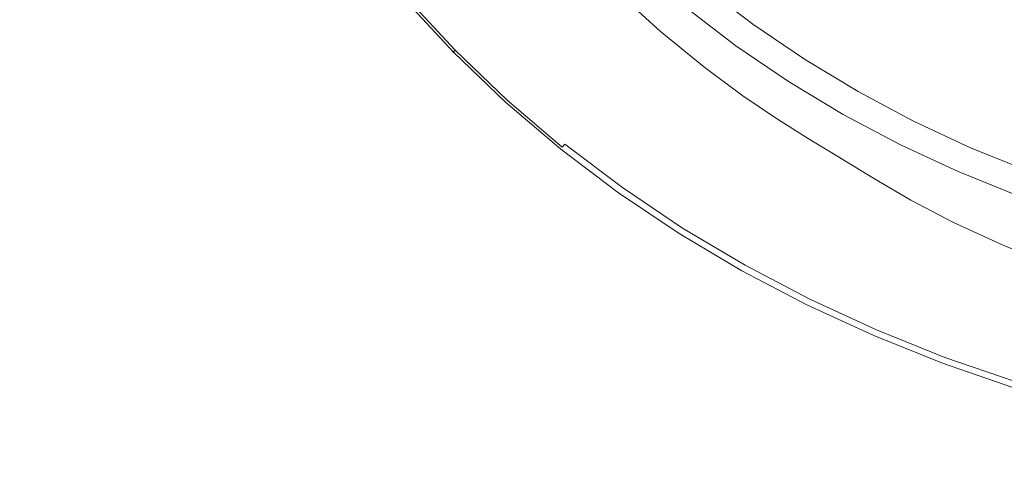
# Model space of a CAD drawing. Extents: x -900 to 900, y -395 to 405.
# Drawn here: x -34 to -12, y 93 to 103 of the extents above; entities that cross this region are included whole.
import ezdxf

# ---------------------------------------------------------------- set-up
doc = ezdxf.new("R2010")
doc.units = 0
doc.header["$LTSCALE"] = 500
doc.header["$MEASUREMENT"] = 0
doc.layers.add('VERA_CERAMIKA', color=7, linetype='Continuous')
doc.layers.add('VERA_CHROM', color=7, linetype='Continuous')

msp = doc.modelspace()

# ---------------------------------------------------------------- linework, layer by layer
at = {"layer": 'VERA_CERAMIKA', "lineweight": 0}
for points, invisible_edges in [([(-113.659, 133.981, -411.517), (25.951, 162.651, -411.517), (46.551, 4.972, -411.517), (-113.659, 133.981, -411.517)], 15), ([(-262.981, 110.428, -411.517), (-331.941, 134.229, -411.517), (46.551, 4.972, -411.517), (-262.981, 110.428, -411.517)], 15), ([(-262.981, 111.195, -411.517), (46.551, 4.972, -411.517), (-331.941, 134.229, -411.517), (-262.981, 111.195, -411.517)], 15), ([(46.551, 4.972, -411.517), (-262.337, 133.422, -411.517), (-255.798, 133.965, -411.517), (46.551, 4.972, -411.517)], 15), ([(46.551, 4.972, -411.517), (-255.798, 133.965, -411.517), (-239.242, 133.981, -411.517), (46.551, 4.972, -411.517)], 15), ([(46.551, 4.972, -411.517), (-239.242, 133.981, -411.517), (-223.758, 133.981, -411.517), (46.551, 4.972, -411.517)], 15), ([(46.551, 4.972, -411.517), (-223.758, 133.981, -411.517), (-113.659, 133.981, -411.517), (46.551, 4.972, -411.517)], 15), ([(-262.981, 109.504, -411.517), (-331.941, 133.378, -411.517), (46.551, 4.972, -411.517), (-262.981, 109.504, -411.517)], 15), ([(-262.981, 110.428, -411.517), (46.551, 4.972, -411.517), (-331.941, 133.378, -411.517), (-262.981, 110.428, -411.517)], 15), ([(46.551, 4.972, -411.517), (-262.965, 128.266, -411.517), (-262.337, 133.422, -411.517), (46.551, 4.972, -411.517)], 15), ([(-262.981, 108.411, -411.517), (-331.941, 132.073, -411.517), (46.551, 4.972, -411.517), (-262.981, 108.411, -411.517)], 15), ([(-262.981, 109.504, -411.517), (46.551, 4.972, -411.517), (-331.941, 132.073, -411.517), (-262.981, 109.504, -411.517)], 15), ([(-262.981, 107.306, -411.517), (-331.941, 130.722, -411.517), (46.551, 4.972, -411.517), (-262.981, 107.306, -411.517)], 15), ([(-262.981, 108.411, -411.517), (46.551, 4.972, -411.517), (-331.941, 130.722, -411.517), (-262.981, 108.411, -411.517)], 15), ([(-262.981, 106.201, -411.517), (-331.941, 129.371, -411.517), (46.551, 4.972, -411.517), (-262.981, 106.201, -411.517)], 15), ([(-262.981, 107.306, -411.517), (46.551, 4.972, -411.517), (-331.941, 129.371, -411.517), (-262.981, 107.306, -411.517)], 15), ([(46.551, 4.972, -411.517), (-262.981, 115.95, -411.517), (-262.965, 128.266, -411.517), (46.551, 4.972, -411.517)], 15), ([(-262.981, 105.096, -411.517), (-331.941, 128.022, -411.517), (46.551, 4.972, -411.517), (-262.981, 105.096, -411.517)], 15), ([(-262.981, 106.201, -411.517), (46.551, 4.972, -411.517), (-331.941, 128.022, -411.517), (-262.981, 106.201, -411.517)], 15), ([(-31.35, 127.275, -240.236), (-147.046, 113.852, -240.236), (-147.057, 96.384, -240.236), (-31.363, 126.849, -240.236)], 7), ([(-31.363, 126.849, -240.236), (-147.057, 96.384, -240.236), (-147.046, 78.917, -240.236), (-31.35, 126.424, -240.236)], 7), ([(-262.981, 103.982, -411.517), (-331.941, 126.669, -411.517), (46.551, 4.972, -411.517), (-262.981, 103.982, -411.517)], 15), ([(-262.981, 105.096, -411.517), (46.551, 4.972, -411.517), (-331.941, 126.669, -411.517), (-262.981, 105.096, -411.517)], 15), ([(-31.35, 126.424, -240.236), (-147.046, 78.917, -240.236), (-147.013, 64.197, -240.236), (-31.313, 125.885, -240.236)], 7), ([(-31.313, 125.885, -240.236), (-147.013, 64.197, -240.236), (-146.959, 54.972, -240.236), (-31.252, 125.121, -240.236)], 7), ([(-146.959, 54.972, -240.236), (-31.163, 124.189, -240.236), (-31.252, 125.121, -240.236), (-146.959, 54.972, -240.236)], 13), ([(-146.959, 54.972, -240.236), (-146.881, 49.87, -240.236), (-31.045, 123.144, -240.236), (-31.163, 124.189, -240.236)], 11), ([(-31.045, 123.144, -240.236), (-146.881, 49.87, -240.236), (-146.779, 47.517, -240.236), (-31.045, 123.144, -240.236)], 15), ([(-146.779, 47.517, -240.236), (-146.649, 46.544, -240.236), (-30.896, 122.042, -240.236), (-31.045, 123.144, -240.236)], 11), ([(-30.713, 120.938, -240.236), (-30.896, 122.042, -240.236), (-146.649, 46.544, -240.236), (-146.492, 45.578, -240.236)], 14), ([(-30.496, 119.839, -240.236), (-30.713, 120.938, -240.236), (-146.492, 45.578, -240.236), (-146.306, 44.621, -240.236)], 14), ([(-146.089, 43.676, -240.236), (-30.244, 118.752, -240.236), (-30.496, 119.839, -240.236), (-146.306, 44.621, -240.236)], 13), ([(-145.841, 42.747, -240.236), (-29.958, 117.681, -240.236), (-30.244, 118.752, -240.236), (-146.089, 43.676, -240.236)], 13), ([(-29.636, 116.632, -240.236), (-29.958, 117.681, -240.236), (-145.841, 42.747, -240.236), (-145.56, 41.833, -240.236)], 14), ([(-29.228, 115.538, -240.236), (-29.636, 116.632, -240.236), (-145.56, 41.833, -240.236), (-145.208, 40.887, -240.236)], 14), ([(46.551, 4.972, -411.517), (-262.981, 111.195, -411.517), (-262.981, 115.95, -411.517), (46.551, 4.972, -411.517)], 15), ([(-144.745, 39.853, -240.236), (-28.681, 114.326, -240.236), (-29.228, 115.538, -240.236), (-145.208, 40.887, -240.236)], 13), ([(-144.131, 38.681, -240.236), (-27.942, 112.932, -240.236), (-28.681, 114.326, -240.236), (-144.745, 39.853, -240.236)], 13), ([(-26.961, 111.283, -240.236), (-27.942, 112.932, -240.236), (-144.131, 38.681, -240.236), (-143.327, 37.319, -240.236)], 14), ([(-25.811, 109.508, -240.236), (-26.961, 111.283, -240.236), (-143.327, 37.319, -240.236), (-142.389, 35.863, -240.236)], 14), ([(-141.375, 34.406, -240.236), (-24.566, 107.734, -240.236), (-25.811, 109.508, -240.236), (-142.389, 35.863, -240.236)], 13), ([(-140.341, 33.044, -240.236), (-23.301, 106.085, -240.236), (-24.566, 107.734, -240.236), (-141.375, 34.406, -240.236)], 13), ([(-22.09, 104.689, -240.236), (-23.301, 106.085, -240.236), (-140.341, 33.044, -240.236), (-139.344, 31.872, -240.236)], 14), ([(-20.948, 103.521, -240.236), (-22.09, 104.689, -240.236), (-139.344, 31.872, -240.236), (-138.392, 30.87, -240.236)], 14), ([(46.551, 4.972, -411.517), (-262.981, 100.139, -411.517), (-262.981, 103.982, -411.517), (46.551, 4.972, -411.517)], 15), ([(-137.496, 30.022, -240.236), (-19.889, 102.557, -240.236), (-20.948, 103.521, -240.236), (-138.392, 30.87, -240.236)], 13), ([(-136.664, 29.307, -240.236), (-18.929, 101.772, -240.236), (-19.889, 102.557, -240.236), (-137.496, 30.022, -240.236)], 13), ([(-135.906, 28.707, -240.236), (-18.081, 101.14, -240.236), (-18.929, 101.772, -240.236), (-136.664, 29.307, -240.236)], 13), ([(-135.194, 28.191, -240.236), (-17.313, 100.619, -240.236), (-18.081, 101.14, -240.236), (-135.906, 28.707, -240.236)], 13), ([(-134.498, 27.725, -240.236), (-16.59, 100.164, -240.236), (-17.313, 100.619, -240.236), (-135.194, 28.191, -240.236)], 13), ([(46.551, 4.972, -411.517), (-262.981, 58.883, -411.517), (-262.981, 100.139, -411.517), (46.551, 4.972, -411.517)], 15), ([(-133.79, 27.276, -240.236), (-16.59, 100.164, -240.236), (-134.498, 27.725, -240.236), (-133.79, 27.276, -240.236)], 15), ([(-133.79, 27.276, -240.236), (-133.042, 26.814, -240.236), (-15.878, 99.734, -240.236), (-16.59, 100.164, -240.236)], 11), ([(-15.144, 99.283, -240.236), (-15.878, 99.734, -240.236), (-133.042, 26.814, -240.236), (-132.209, 26.335, -240.236)], 14), ([(-14.334, 98.813, -240.236), (-15.144, 99.283, -240.236), (-132.209, 26.335, -240.236), (-131.248, 25.839, -240.236)], 14), ([(-131.248, 25.839, -240.236), (-130.115, 25.328, -240.236), (-13.396, 98.319, -240.236), (-14.334, 98.813, -240.236)], 11), ([(-12.278, 97.805, -240.236), (-13.396, 98.319, -240.236), (-130.115, 25.328, -240.236), (-128.766, 24.799, -240.236)], 14), ([(-10.927, 97.267, -240.236), (-12.278, 97.805, -240.236), (-128.766, 24.799, -240.236), (-127.273, 24.287, -240.236)], 14), ([(-10.927, 97.267, -240.236), (-127.273, 24.287, -240.236), (-9.423, 96.742, -240.236), (-10.927, 97.267, -240.236)], 11), ([(-125.706, 23.825, -240.236), (-9.423, 96.742, -240.236), (-127.273, 24.287, -240.236), (-125.706, 23.825, -240.236)], 15), ([(-9.423, 96.742, -240.236), (-125.706, 23.825, -240.236), (-7.847, 96.262, -240.236), (-9.423, 96.742, -240.236)], 11), ([(-124.138, 23.447, -240.236), (-7.847, 96.262, -240.236), (-125.706, 23.825, -240.236), (-124.138, 23.447, -240.236)], 15), ([(-7.847, 96.262, -240.236), (-124.138, 23.447, -240.236), (-6.279, 95.862, -240.236), (-7.847, 96.262, -240.236)], 11), ([(-122.638, 23.185, -240.236), (-6.279, 95.862, -240.236), (-124.138, 23.447, -240.236), (-122.638, 23.185, -240.236)], 15), ([(-6.279, 95.862, -240.236), (-122.638, 23.185, -240.236), (-4.8, 95.575, -240.236), (-6.279, 95.862, -240.236)], 11), ([(-117.579, 23.016, -240.236), (-4.8, 95.575, -240.236), (-122.638, 23.185, -240.236), (-117.579, 23.016, -240.236)], 15), ([(-4.8, 95.575, -240.236), (-117.579, 23.016, -240.236), (-3.451, 95.383, -240.236), (-4.8, 95.575, -240.236)], 11), ([(-105.33, 22.917, -240.236), (-3.451, 95.383, -240.236), (-117.579, 23.016, -240.236), (-105.33, 22.917, -240.236)], 15), ([(-3.451, 95.383, -240.236), (-105.33, 22.917, -240.236), (-2.272, 95.26, -240.236), (-3.451, 95.383, -240.236)], 11), ([(-82.261, 22.863, -240.236), (-2.272, 95.26, -240.236), (-105.33, 22.917, -240.236), (-82.261, 22.863, -240.236)], 15), ([(-2.272, 95.26, -240.236), (-82.261, 22.863, -240.236), (-1.304, 95.189, -240.236), (-2.272, 95.26, -240.236)], 11), ([(-44.743, 22.831, -240.236), (-1.304, 95.189, -240.236), (-82.261, 22.863, -240.236), (-44.743, 22.831, -240.236)], 15), ([(-1.304, 95.189, -240.236), (-44.743, 22.831, -240.236), (-0.589, 95.146, -240.236), (-1.304, 95.189, -240.236)], 11), ([(-0.589, 95.146, -240.236), (-44.743, 22.831, -240.236), (0, 22.821, -240.236), (0, 95.132, -240.236)], 7)]:
    msp.add_3dface(points, dxfattribs=dict(at, invisible_edges=invisible_edges))
at = {"layer": 'VERA_CHROM', "lineweight": 0}
for points, invisible_edges in [([(-23.986, 102.55, -244.201), (-25.052, 103.709, -244.201), (-24.62, 104.079, -244.253), (-23.573, 102.94, -244.253)], 15), ([(-15.158, 103.322, -241.011), (-14.008, 102.8, -240.998), (-13.805, 103.661, -240.896), (-14.923, 104.138, -240.911)], 15), ([(-23.722, 102.86, -242.217), (-24.778, 104.005, -242.217), (-25, 103.798, -242.389), (-23.935, 102.643, -242.389)], 15), ([(-22.548, 103.907, -244.466), (-21.484, 102.878, -244.466), (-21.983, 102.362, -244.335), (-23.072, 103.413, -244.335)], 15), ([(-22.676, 103.928, -241.693), (-22.998, 103.6, -241.806), (-21.913, 102.558, -241.806), (-21.611, 102.907, -241.692)], 15), ([(-21.231, 103.351, -241.574), (-20.134, 102.422, -241.572), (-19.69, 103.033, -241.437), (-20.748, 103.923, -241.439)], 15), ([(-20.672, 103.72, -244.968), (-20.395, 104.006, -245.335), (-19.331, 103.089, -245.335), (-19.593, 102.79, -244.968)], 15), ([(-16.251, 103.888, -241.022), (-16.605, 103.062, -241.146), (-15.469, 102.444, -241.137), (-15.158, 103.322, -241.011)], 15), ([(-24.271, 102.3, -242.718), (-24.122, 102.452, -242.56), (-25.195, 103.617, -242.559), (-25.35, 103.472, -242.718)], 15), ([(-23.986, 102.55, -244.201), (-24.245, 102.306, -244.155), (-25.323, 103.477, -244.155), (-25.052, 103.709, -244.201)], 15), ([(-24.122, 102.452, -242.56), (-23.935, 102.643, -242.389), (-25, 103.798, -242.389), (-25.195, 103.617, -242.559)], 15), ([(-23.262, 103.331, -241.924), (-22.163, 102.275, -241.924), (-21.913, 102.558, -241.806), (-22.998, 103.6, -241.806)], 15), ([(-21.027, 103.352, -244.669), (-20.672, 103.72, -244.968), (-19.593, 102.79, -244.968), (-19.928, 102.409, -244.669)], 15), ([(-18.575, 102.205, -241.433), (-18.128, 102.947, -241.291), (-19.199, 103.728, -241.296), (-19.69, 103.033, -241.437)], 15), ([(-16.605, 103.062, -241.146), (-17.684, 103.731, -241.155), (-18.128, 102.947, -241.291), (-17.003, 102.226, -241.284)], 15), ([(-12.808, 102.323, -240.986), (-12.632, 103.221, -240.881), (-13.805, 103.661, -240.896), (-14.008, 102.8, -240.998)], 15), ([(-24.245, 102.306, -244.155), (-24.387, 102.172, -244.112), (-25.472, 103.349, -244.112), (-25.323, 103.477, -244.155)], 15), ([(-24.271, 102.3, -242.718), (-25.35, 103.472, -242.718), (-25.455, 103.374, -242.849), (-24.371, 102.198, -242.849)], 15), ([(-23.573, 102.94, -244.253), (-23.072, 103.413, -244.335), (-21.983, 102.362, -244.335), (-22.459, 101.868, -244.253)], 15), ([(-18.214, 102.234, -245.335), (-19.331, 103.089, -245.335), (-18.929, 103.548, -246.189), (-17.836, 102.709, -246.189)], 11), ([(-24.486, 102.08, -243.182), (-24.468, 102.099, -243.072), (-25.556, 103.279, -243.072), (-25.575, 103.262, -243.182)], 15), ([(-25.575, 103.262, -243.182), (-25.559, 103.274, -244.013), (-24.47, 102.094, -244.013), (-24.486, 102.08, -243.182)], 13), ([(-24.47, 102.094, -244.013), (-25.559, 103.274, -244.013), (-25.472, 103.349, -244.112), (-24.387, 102.172, -244.112)], 15), ([(-24.468, 102.099, -243.072), (-24.433, 102.134, -242.964), (-25.52, 103.314, -242.963), (-25.556, 103.279, -243.072)], 12), ([(-24.371, 102.198, -242.849), (-25.455, 103.374, -242.849), (-25.52, 103.314, -242.963), (-24.433, 102.134, -242.964)], 15), ([(-23.494, 103.094, -242.058), (-22.384, 102.027, -242.058), (-22.163, 102.275, -241.924), (-23.262, 103.331, -241.924)], 15), ([(-21.231, 103.351, -241.574), (-21.611, 102.907, -241.692), (-20.486, 101.95, -241.691), (-20.134, 102.422, -241.572)], 15), ([(-21.027, 103.352, -244.669), (-19.928, 102.409, -244.669), (-20.361, 101.914, -244.466), (-21.484, 102.878, -244.466)], 15), ([(-15.158, 103.322, -241.011), (-15.469, 102.444, -241.137), (-14.282, 101.878, -241.126), (-14.008, 102.8, -240.998)], 15), ([(-11.561, 101.892, -240.973), (-11.411, 102.821, -240.867), (-12.632, 103.221, -240.881), (-12.808, 102.323, -240.986)], 15), ([(-23.494, 103.094, -242.058), (-23.722, 102.86, -242.217), (-22.601, 101.784, -242.217), (-22.384, 102.027, -242.058)], 15), ([(-18.981, 101.557, -241.57), (-18.575, 102.205, -241.433), (-19.69, 103.033, -241.437), (-20.134, 102.422, -241.572)], 15), ([(-18.46, 101.924, -244.968), (-19.593, 102.79, -244.968), (-19.331, 103.089, -245.335), (-18.214, 102.234, -245.335)], 11), ([(-17.405, 101.439, -241.428), (-17.003, 102.226, -241.284), (-18.128, 102.947, -241.291), (-18.575, 102.205, -241.433)], 15), ([(-16.605, 103.062, -241.146), (-17.003, 102.226, -241.284), (-15.824, 101.562, -241.277), (-15.469, 102.444, -241.137)], 15), ([(-23.986, 102.55, -244.201), (-23.573, 102.94, -244.253), (-22.459, 101.868, -244.253), (-22.852, 101.46, -244.201)], 15), ([(-23.722, 102.86, -242.217), (-23.935, 102.643, -242.389), (-22.804, 101.556, -242.389), (-22.601, 101.784, -242.217)], 15), ([(-21.484, 102.878, -244.466), (-20.361, 101.914, -244.466), (-20.833, 101.377, -244.335), (-21.983, 102.362, -244.335)], 15), ([(-21.611, 102.907, -241.692), (-21.913, 102.558, -241.806), (-20.768, 101.582, -241.805), (-20.486, 101.95, -241.691)], 15), ([(-18.776, 101.528, -244.669), (-19.928, 102.409, -244.669), (-19.593, 102.79, -244.968), (-18.46, 101.924, -244.968)], 15), ([(-12.808, 102.323, -240.986), (-14.008, 102.8, -240.998), (-14.282, 101.878, -241.126), (-13.047, 101.363, -241.116)], 15), ([(-23.986, 102.55, -244.201), (-22.852, 101.46, -244.201), (-23.099, 101.204, -244.155), (-24.245, 102.306, -244.155)], 15), ([(-24.122, 102.452, -242.56), (-22.982, 101.357, -242.559), (-22.804, 101.556, -242.389), (-23.935, 102.643, -242.389)], 15), ([(-22.163, 102.275, -241.924), (-21.003, 101.285, -241.923), (-20.768, 101.582, -241.805), (-21.913, 102.558, -241.806)], 15), ([(-17.047, 101.441, -245.335), (-18.214, 102.234, -245.335), (-17.836, 102.709, -246.189), (-16.694, 101.933, -246.189)], 10), ([(-24.245, 102.306, -244.155), (-23.099, 101.204, -244.155), (-23.234, 101.065, -244.112), (-24.387, 102.172, -244.112)], 15), ([(-24.271, 102.3, -242.718), (-24.371, 102.198, -242.849), (-23.219, 101.091, -242.849), (-23.123, 101.198, -242.718)], 15), ([(-24.271, 102.3, -242.718), (-23.123, 101.198, -242.718), (-22.982, 101.357, -242.559), (-24.122, 102.452, -242.56)], 15), ([(-22.459, 101.868, -244.253), (-21.983, 102.362, -244.335), (-20.833, 101.377, -244.335), (-21.284, 100.862, -244.253)], 15), ([(-18.981, 101.557, -241.57), (-20.134, 102.422, -241.572), (-20.486, 101.95, -241.691), (-19.305, 101.058, -241.689)], 15), ([(-18.776, 101.528, -244.669), (-19.183, 101.016, -244.466), (-20.361, 101.914, -244.466), (-19.928, 102.409, -244.669)], 15), ([(-15.469, 102.444, -241.137), (-15.824, 101.562, -241.277), (-14.595, 100.955, -241.269), (-14.282, 101.878, -241.126)], 15), ([(-11.561, 101.892, -240.973), (-12.808, 102.323, -240.986), (-13.047, 101.363, -241.116), (-11.769, 100.901, -241.104)], 15), ([(-24.486, 102.08, -243.182), (-23.328, 100.968, -243.182), (-23.311, 100.988, -243.072), (-24.468, 102.099, -243.072)], 7), ([(-24.47, 102.094, -244.013), (-23.314, 100.983, -244.013), (-23.328, 100.968, -243.182), (-24.486, 102.08, -243.182)], 7), ([(-24.47, 102.094, -244.013), (-24.387, 102.172, -244.112), (-23.234, 101.065, -244.112), (-23.314, 100.983, -244.013)], 7), ([(-24.468, 102.099, -243.072), (-23.311, 100.988, -243.072), (-23.278, 101.025, -242.963), (-24.433, 102.134, -242.964)], 15), ([(-24.371, 102.198, -242.849), (-24.433, 102.134, -242.964), (-23.278, 101.025, -242.963), (-23.219, 101.091, -242.849)], 13), ([(-22.384, 102.027, -242.058), (-21.212, 101.027, -242.057), (-21.003, 101.285, -241.923), (-22.163, 102.275, -241.924)], 15), ([(-17.774, 100.756, -241.566), (-17.405, 101.439, -241.428), (-18.575, 102.205, -241.433), (-18.981, 101.557, -241.57)], 15), ([(-17.277, 101.121, -244.968), (-18.46, 101.924, -244.968), (-18.214, 102.234, -245.335), (-17.047, 101.441, -245.335)], 15), ([(-17.405, 101.439, -241.428), (-16.185, 100.735, -241.422), (-15.824, 101.562, -241.277), (-17.003, 102.226, -241.284)], 15), ([(-22.852, 101.46, -244.201), (-22.459, 101.868, -244.253), (-21.284, 100.862, -244.253), (-21.656, 100.439, -244.201)], 15), ([(-22.384, 102.027, -242.058), (-22.601, 101.784, -242.217), (-21.417, 100.774, -242.216), (-21.212, 101.027, -242.057)], 15), ([(-19.183, 101.016, -244.466), (-19.626, 100.459, -244.335), (-20.833, 101.377, -244.335), (-20.361, 101.914, -244.466)], 15), ([(-19.305, 101.058, -241.689), (-20.486, 101.95, -241.691), (-20.768, 101.582, -241.805), (-19.566, 100.672, -241.803)], 15), ([(-17.572, 100.712, -244.669), (-18.776, 101.528, -244.669), (-18.46, 101.924, -244.968), (-17.277, 101.121, -244.968)], 15), ([(-15.834, 100.712, -245.335), (-17.047, 101.441, -245.335), (-16.694, 101.933, -246.189), (-15.507, 101.218, -246.189)], 11), ([(-13.047, 101.363, -241.116), (-14.282, 101.878, -241.126), (-14.595, 100.955, -241.269), (-13.322, 100.404, -241.26)], 15), ([(-22.601, 101.784, -242.217), (-22.804, 101.556, -242.389), (-21.61, 100.537, -242.388), (-21.417, 100.774, -242.216)], 15), ([(-22.852, 101.46, -244.201), (-21.656, 100.439, -244.201), (-21.889, 100.173, -244.155), (-23.099, 101.204, -244.155)], 15), ([(-22.982, 101.357, -242.559), (-21.778, 100.331, -242.559), (-21.61, 100.537, -242.388), (-22.804, 101.556, -242.389)], 15), ([(-19.786, 100.363, -241.921), (-19.566, 100.672, -241.803), (-20.768, 101.582, -241.805), (-21.003, 101.285, -241.923)], 15), ([(-17.774, 100.756, -241.566), (-18.981, 101.557, -241.57), (-19.305, 101.058, -241.689), (-18.07, 100.231, -241.686)], 15), ([(-17.572, 100.712, -244.669), (-17.952, 100.185, -244.466), (-19.183, 101.016, -244.466), (-18.776, 101.528, -244.669)], 15), ([(-17.774, 100.756, -241.566), (-16.517, 100.019, -241.561), (-16.185, 100.735, -241.422), (-17.405, 101.439, -241.428)], 15), ([(-17.277, 101.121, -244.968), (-17.047, 101.441, -245.335), (-15.834, 100.712, -245.335), (-16.048, 100.383, -244.968)], 13), ([(-16.185, 100.735, -241.422), (-14.917, 100.092, -241.416), (-14.595, 100.955, -241.269), (-15.824, 101.562, -241.277)], 15), ([(-23.099, 101.204, -244.155), (-21.889, 100.173, -244.155), (-22.017, 100.027, -244.112), (-23.234, 101.065, -244.112)], 15), ([(-23.123, 101.198, -242.718), (-23.219, 101.091, -242.849), (-22.003, 100.054, -242.849), (-21.912, 100.165, -242.717)], 15), ([(-23.123, 101.198, -242.718), (-21.912, 100.165, -242.717), (-21.778, 100.331, -242.559), (-22.982, 101.357, -242.559)], 15), ([(-20.051, 99.926, -244.253), (-21.284, 100.862, -244.253), (-20.833, 101.377, -244.335), (-19.626, 100.459, -244.335)], 15), ([(-19.982, 100.096, -242.056), (-19.786, 100.363, -241.921), (-21.003, 101.285, -241.923), (-21.212, 101.027, -242.057)], 15), ([(-14.579, 100.047, -245.335), (-15.834, 100.712, -245.335), (-15.507, 101.218, -246.189), (-14.279, 100.565, -246.189)], 10), ([(-11.769, 100.901, -241.104), (-13.047, 101.363, -241.116), (-13.322, 100.404, -241.26), (-12.008, 99.91, -241.252)], 15), ([(-23.328, 100.968, -243.182), (-22.107, 99.927, -243.182), (-22.09, 99.947, -243.072), (-23.311, 100.988, -243.072)], 15), ([(-22.107, 99.927, -243.182), (-23.328, 100.968, -243.182), (-23.314, 100.983, -244.013), (-22.092, 99.942, -244.013)], 15), ([(-23.314, 100.983, -244.013), (-23.234, 101.065, -244.112), (-22.017, 100.027, -244.112), (-22.092, 99.942, -244.013)], 7), ([(-23.311, 100.988, -243.072), (-22.09, 99.947, -243.072), (-22.059, 99.985, -242.963), (-23.278, 101.025, -242.963)], 15), ([(-23.219, 101.091, -242.849), (-23.278, 101.025, -242.963), (-22.059, 99.985, -242.963), (-22.003, 100.054, -242.849)], 9), ([(-19.982, 100.096, -242.056), (-21.212, 101.027, -242.057), (-21.417, 100.774, -242.216), (-20.175, 99.833, -242.215)], 15), ([(-17.952, 100.185, -244.466), (-18.366, 99.608, -244.335), (-19.626, 100.459, -244.335), (-19.183, 101.016, -244.466)], 15), ([(-18.07, 100.231, -241.686), (-19.305, 101.058, -241.689), (-19.566, 100.672, -241.803), (-18.311, 99.829, -241.801)], 15), ([(-17.572, 100.712, -244.669), (-17.277, 101.121, -244.968), (-16.048, 100.383, -244.968), (-16.321, 99.963, -244.669)], 15), ([(-20.4, 99.487, -244.201), (-21.656, 100.439, -244.201), (-21.284, 100.862, -244.253), (-20.051, 99.926, -244.253)], 15), ([(-20.175, 99.833, -242.215), (-21.417, 100.774, -242.216), (-21.61, 100.537, -242.388), (-20.356, 99.588, -242.388)], 15), ([(-13.606, 99.508, -241.409), (-13.322, 100.404, -241.26), (-14.595, 100.955, -241.269), (-14.917, 100.092, -241.416)], 15), ([(-18.515, 99.508, -241.92), (-18.311, 99.829, -241.801), (-19.566, 100.672, -241.803), (-19.786, 100.363, -241.921)], 15), ([(-17.774, 100.756, -241.566), (-18.07, 100.231, -241.686), (-16.786, 99.472, -241.683), (-16.517, 100.019, -241.561)], 15), ([(-17.572, 100.712, -244.669), (-16.321, 99.963, -244.669), (-16.673, 99.419, -244.466), (-17.952, 100.185, -244.466)], 15), ([(-16.517, 100.019, -241.561), (-15.214, 99.345, -241.557), (-14.917, 100.092, -241.416), (-16.185, 100.735, -241.422)], 15), ([(-16.048, 100.383, -244.968), (-15.834, 100.712, -245.335), (-14.579, 100.047, -245.335), (-14.775, 99.71, -244.968)], 15), ([(-13.286, 99.445, -245.335), (-14.579, 100.047, -245.335), (-14.279, 100.565, -246.189), (-13.013, 99.974, -246.189)], 10), ([(-20.642, 99.203, -242.717), (-20.515, 99.374, -242.559), (-21.778, 100.331, -242.559), (-21.912, 100.165, -242.717)], 15), ([(-20.4, 99.487, -244.201), (-20.62, 99.212, -244.155), (-21.889, 100.173, -244.155), (-21.656, 100.439, -244.201)], 15), ([(-20.515, 99.374, -242.559), (-20.356, 99.588, -242.388), (-21.61, 100.537, -242.388), (-21.778, 100.331, -242.559)], 15), ([(-18.763, 99.059, -244.253), (-20.051, 99.926, -244.253), (-19.626, 100.459, -244.335), (-18.366, 99.608, -244.335)], 15), ([(-18.698, 99.232, -242.054), (-18.515, 99.508, -241.92), (-19.786, 100.363, -241.921), (-19.982, 100.096, -242.056)], 15), ([(-16.321, 99.963, -244.669), (-16.048, 100.383, -244.968), (-14.775, 99.71, -244.968), (-15.026, 99.277, -244.669)], 15), ([(-12.256, 98.985, -241.402), (-12.008, 99.91, -241.252), (-13.322, 100.404, -241.26), (-13.606, 99.508, -241.409)], 15), ([(-20.62, 99.212, -244.155), (-20.74, 99.06, -244.112), (-22.017, 100.027, -244.112), (-21.889, 100.173, -244.155)], 15), ([(-20.642, 99.203, -242.717), (-21.912, 100.165, -242.717), (-22.003, 100.054, -242.849), (-20.727, 99.088, -242.849)], 11), ([(-17.952, 100.185, -244.466), (-16.673, 99.419, -244.466), (-17.057, 98.827, -244.335), (-18.366, 99.608, -244.335)], 15), ([(-18.07, 100.231, -241.686), (-18.311, 99.829, -241.801), (-17.006, 99.054, -241.798), (-16.786, 99.472, -241.683)], 15), ([(-20.824, 98.956, -243.182), (-20.809, 98.977, -243.072), (-22.09, 99.947, -243.072), (-22.107, 99.927, -243.182)], 15), ([(-20.811, 98.972, -244.013), (-20.824, 98.956, -243.182), (-22.107, 99.927, -243.182), (-22.092, 99.942, -244.013)], 7), ([(-20.811, 98.972, -244.013), (-22.092, 99.942, -244.013), (-22.017, 100.027, -244.112), (-20.74, 99.06, -244.112)], 15), ([(-20.809, 98.977, -243.072), (-20.78, 99.017, -242.963), (-22.059, 99.985, -242.963), (-22.09, 99.947, -243.072)], 15), ([(-20.727, 99.088, -242.849), (-22.003, 100.054, -242.849), (-22.059, 99.985, -242.963), (-20.78, 99.017, -242.963)], 15), ([(-19.089, 98.605, -244.201), (-20.4, 99.487, -244.201), (-20.051, 99.926, -244.253), (-18.763, 99.059, -244.253)], 15), ([(-18.698, 99.232, -242.054), (-19.982, 100.096, -242.056), (-20.175, 99.833, -242.215), (-18.879, 98.961, -242.214)], 15), ([(-16.517, 100.019, -241.561), (-16.786, 99.472, -241.683), (-15.456, 98.777, -241.679), (-15.214, 99.345, -241.557)], 15), ([(-16.321, 99.963, -244.669), (-15.026, 99.277, -244.669), (-15.349, 98.72, -244.466), (-16.673, 99.419, -244.466)], 15), ([(-13.869, 98.736, -241.551), (-13.606, 99.508, -241.409), (-14.917, 100.092, -241.416), (-15.214, 99.345, -241.557)], 15), ([(-13.464, 99.1, -244.968), (-14.775, 99.71, -244.968), (-14.579, 100.047, -245.335), (-13.286, 99.445, -245.335)], 15), ([(-11.714, 99.446, -246.189), (-11.958, 98.906, -245.335), (-13.286, 99.445, -245.335), (-13.013, 99.974, -246.189)], 7), ([(-18.879, 98.961, -242.214), (-20.175, 99.833, -242.215), (-20.356, 99.588, -242.388), (-19.048, 98.708, -242.387)], 15), ([(-18.515, 99.508, -241.92), (-17.194, 98.722, -241.918), (-17.006, 99.054, -241.798), (-18.311, 99.829, -241.801)], 15), ([(-13.691, 98.658, -244.669), (-15.026, 99.277, -244.669), (-14.775, 99.71, -244.968), (-13.464, 99.1, -244.968)], 15), ([(-19.089, 98.605, -244.201), (-19.294, 98.32, -244.155), (-20.62, 99.212, -244.155), (-20.4, 99.487, -244.201)], 15), ([(-19.196, 98.487, -242.558), (-19.048, 98.708, -242.387), (-20.356, 99.588, -242.388), (-20.515, 99.374, -242.559)], 15), ([(-18.763, 99.059, -244.253), (-18.366, 99.608, -244.335), (-17.057, 98.827, -244.335), (-17.424, 98.26, -244.253)], 15), ([(-18.698, 99.232, -242.054), (-17.364, 98.438, -242.053), (-17.194, 98.722, -241.918), (-18.515, 99.508, -241.92)], 15), ([(-16.786, 99.472, -241.683), (-17.006, 99.054, -241.798), (-15.656, 98.345, -241.795), (-15.456, 98.777, -241.679)], 15), ([(-12.486, 98.189, -241.546), (-12.256, 98.985, -241.402), (-13.606, 99.508, -241.409), (-13.869, 98.736, -241.551)], 15), ([(-19.314, 98.311, -242.717), (-19.196, 98.487, -242.558), (-20.515, 99.374, -242.559), (-20.642, 99.203, -242.717)], 15), ([(-16.673, 99.419, -244.466), (-15.349, 98.72, -244.466), (-15.701, 98.113, -244.335), (-17.057, 98.827, -244.335)], 15), ([(-13.869, 98.736, -241.551), (-15.214, 99.345, -241.557), (-15.456, 98.777, -241.679), (-14.085, 98.149, -241.675)], 15), ([(-13.691, 98.658, -244.669), (-13.985, 98.087, -244.466), (-15.349, 98.72, -244.466), (-15.026, 99.277, -244.669)], 15), ([(-12.118, 98.554, -244.968), (-13.464, 99.1, -244.968), (-13.286, 99.445, -245.335), (-11.958, 98.906, -245.335)], 11), ([(-19.472, 98.072, -244.013), (-20.811, 98.972, -244.013), (-20.74, 99.06, -244.112), (-19.407, 98.164, -244.112)], 15), ([(-19.394, 98.193, -242.849), (-20.727, 99.088, -242.849), (-20.78, 99.017, -242.963), (-19.443, 98.119, -242.963)], 15), ([(-19.294, 98.32, -244.155), (-19.407, 98.164, -244.112), (-20.74, 99.06, -244.112), (-20.62, 99.212, -244.155)], 15), ([(-19.314, 98.311, -242.717), (-20.642, 99.203, -242.717), (-20.727, 99.088, -242.849), (-19.394, 98.193, -242.849)], 11), ([(-19.089, 98.605, -244.201), (-18.763, 99.059, -244.253), (-17.424, 98.26, -244.253), (-17.726, 97.794, -244.201)], 15), ([(-18.698, 99.232, -242.054), (-18.879, 98.961, -242.214), (-17.531, 98.158, -242.213), (-17.364, 98.438, -242.053)], 15), ([(-17.194, 98.722, -241.918), (-15.827, 98.003, -241.915), (-15.656, 98.345, -241.795), (-17.006, 99.054, -241.798)], 15), ([(-12.321, 98.104, -244.669), (-13.691, 98.658, -244.669), (-13.464, 99.1, -244.968), (-12.118, 98.554, -244.968)], 15), ([(-19.485, 98.057, -243.182), (-19.471, 98.078, -243.071), (-20.809, 98.977, -243.072), (-20.824, 98.956, -243.182)], 15), ([(-20.824, 98.956, -243.182), (-20.811, 98.972, -244.013), (-19.472, 98.072, -244.013), (-19.485, 98.057, -243.182)], 13), ([(-19.471, 98.078, -243.071), (-19.443, 98.119, -242.963), (-20.78, 99.017, -242.963), (-20.809, 98.977, -243.072)], 15), ([(-18.879, 98.961, -242.214), (-19.048, 98.708, -242.387), (-17.688, 97.899, -242.386), (-17.531, 98.158, -242.213)], 15), ([(-17.424, 98.26, -244.253), (-17.057, 98.827, -244.335), (-15.701, 98.113, -244.335), (-16.038, 97.532, -244.253)], 15), ([(-12.486, 98.189, -241.546), (-11.069, 97.706, -241.541), (-10.87, 98.522, -241.396), (-12.256, 98.985, -241.402)], 15), ([(-19.089, 98.605, -244.201), (-17.726, 97.794, -244.201), (-17.916, 97.5, -244.155), (-19.294, 98.32, -244.155)], 15), ([(-19.196, 98.487, -242.558), (-17.825, 97.672, -242.557), (-17.688, 97.899, -242.386), (-19.048, 98.708, -242.387)], 15), ([(-17.364, 98.438, -242.053), (-15.983, 97.712, -242.051), (-15.827, 98.003, -241.915), (-17.194, 98.722, -241.918)], 15), ([(-13.985, 98.087, -244.466), (-14.305, 97.466, -244.335), (-15.701, 98.113, -244.335), (-15.349, 98.72, -244.466)], 15), ([(-14.085, 98.149, -241.675), (-15.456, 98.777, -241.679), (-15.656, 98.345, -241.795), (-14.264, 97.703, -241.792)], 15), ([(-12.486, 98.189, -241.546), (-13.869, 98.736, -241.551), (-14.085, 98.149, -241.675), (-12.676, 97.586, -241.671)], 15), ([(-12.321, 98.104, -244.669), (-12.584, 97.521, -244.466), (-13.985, 98.087, -244.466), (-13.691, 98.658, -244.669)], 15), ([(-19.314, 98.311, -242.717), (-17.935, 97.491, -242.716), (-17.825, 97.672, -242.557), (-19.196, 98.487, -242.558)], 15), ([(-17.364, 98.438, -242.053), (-17.531, 98.158, -242.213), (-16.137, 97.426, -242.211), (-15.983, 97.712, -242.051)], 15), ([(-12.321, 98.104, -244.669), (-12.118, 98.554, -244.968), (-10.74, 98.072, -244.968), (-10.919, 97.615, -244.669)], 15), ([(-19.472, 98.072, -244.013), (-19.407, 98.164, -244.112), (-18.02, 97.34, -244.112), (-18.081, 97.246, -244.013)], 15), ([(-19.394, 98.193, -242.849), (-19.443, 98.119, -242.963), (-18.055, 97.294, -242.963), (-18.009, 97.368, -242.849)], 15), ([(-19.294, 98.32, -244.155), (-17.916, 97.5, -244.155), (-18.02, 97.34, -244.112), (-19.407, 98.164, -244.112)], 15), ([(-19.314, 98.311, -242.717), (-19.394, 98.193, -242.849), (-18.009, 97.368, -242.849), (-17.935, 97.491, -242.716)], 13), ([(-17.726, 97.794, -244.201), (-17.424, 98.26, -244.253), (-16.038, 97.532, -244.253), (-16.316, 97.053, -244.201)], 15), ([(-17.531, 98.158, -242.213), (-17.688, 97.899, -242.386), (-16.28, 97.16, -242.385), (-16.137, 97.426, -242.211)], 15), ([(-14.419, 97.353, -241.913), (-14.264, 97.703, -241.792), (-15.656, 98.345, -241.795), (-15.827, 98.003, -241.915)], 15), ([(-12.676, 97.586, -241.671), (-14.085, 98.149, -241.675), (-14.264, 97.703, -241.792), (-12.835, 97.129, -241.789)], 15), ([(-12.486, 98.189, -241.546), (-12.676, 97.586, -241.671), (-11.234, 97.089, -241.667), (-11.069, 97.706, -241.541)], 15), ([(-19.485, 98.057, -243.182), (-18.093, 97.23, -243.182), (-18.08, 97.251, -243.071), (-19.471, 98.078, -243.071)], 15), ([(-18.093, 97.23, -243.182), (-19.485, 98.057, -243.182), (-19.472, 98.072, -244.013), (-18.081, 97.246, -244.013)], 11), ([(-19.471, 98.078, -243.071), (-18.08, 97.251, -243.071), (-18.055, 97.294, -242.963), (-19.443, 98.119, -242.963)], 15), ([(-14.611, 96.871, -244.253), (-16.038, 97.532, -244.253), (-15.701, 98.113, -244.335), (-14.305, 97.466, -244.335)], 15), ([(-14.56, 97.056, -242.048), (-14.419, 97.353, -241.913), (-15.827, 98.003, -241.915), (-15.983, 97.712, -242.051)], 15), ([(-12.584, 97.521, -244.466), (-12.871, 96.887, -244.335), (-14.305, 97.466, -244.335), (-13.985, 98.087, -244.466)], 15), ([(-12.321, 98.104, -244.669), (-10.919, 97.615, -244.669), (-11.151, 97.022, -244.466), (-12.584, 97.521, -244.466)], 15), ([(-17.726, 97.794, -244.201), (-16.316, 97.053, -244.201), (-16.49, 96.752, -244.155), (-17.916, 97.5, -244.155)], 15), ([(-17.825, 97.672, -242.557), (-16.407, 96.927, -242.557), (-16.28, 97.16, -242.385), (-17.688, 97.899, -242.386)], 15), ([(-14.56, 97.056, -242.048), (-15.983, 97.712, -242.051), (-16.137, 97.426, -242.211), (-14.7, 96.763, -242.21)], 15), ([(-17.916, 97.5, -244.155), (-16.49, 96.752, -244.155), (-16.586, 96.587, -244.112), (-18.02, 97.34, -244.112)], 15), ([(-17.935, 97.491, -242.716), (-18.009, 97.368, -242.849), (-16.576, 96.617, -242.848), (-16.508, 96.742, -242.716)], 15), ([(-17.935, 97.491, -242.716), (-16.508, 96.742, -242.716), (-16.407, 96.927, -242.557), (-17.825, 97.672, -242.557)], 15), ([(-14.863, 96.382, -244.201), (-16.316, 97.053, -244.201), (-16.038, 97.532, -244.253), (-14.611, 96.871, -244.253)], 15), ([(-12.973, 96.772, -241.91), (-12.835, 97.129, -241.789), (-14.264, 97.703, -241.792), (-14.419, 97.353, -241.913)], 15), ([(-12.584, 97.521, -244.466), (-11.151, 97.022, -244.466), (-11.404, 96.378, -244.335), (-12.871, 96.887, -244.335)], 15), ([(-12.676, 97.586, -241.671), (-12.835, 97.129, -241.789), (-11.373, 96.622, -241.786), (-11.234, 97.089, -241.667)], 15), ([(-18.081, 97.246, -244.013), (-18.02, 97.34, -244.112), (-16.586, 96.587, -244.112), (-16.642, 96.491, -244.013)], 7), ([(-18.08, 97.251, -243.071), (-16.641, 96.497, -243.071), (-16.618, 96.539, -242.963), (-18.055, 97.294, -242.963)], 15), ([(-18.009, 97.368, -242.849), (-18.055, 97.294, -242.963), (-16.618, 96.539, -242.963), (-16.576, 96.617, -242.848)], 7), ([(-14.7, 96.763, -242.21), (-16.137, 97.426, -242.211), (-16.28, 97.16, -242.385), (-14.83, 96.492, -242.384)], 15), ([(-13.145, 96.282, -244.253), (-14.611, 96.871, -244.253), (-14.305, 97.466, -244.335), (-12.871, 96.887, -244.335)], 15), ([(-13.1, 96.467, -242.046), (-12.973, 96.772, -241.91), (-14.419, 97.353, -241.913), (-14.56, 97.056, -242.048)], 15), ([(-18.093, 97.23, -243.182), (-16.653, 96.474, -243.182), (-16.641, 96.497, -243.071), (-18.08, 97.251, -243.071)], 15), ([(-16.653, 96.474, -243.182), (-18.093, 97.23, -243.182), (-18.081, 97.246, -244.013), (-16.642, 96.491, -244.013)], 15), ([(-14.945, 96.254, -242.556), (-14.83, 96.492, -242.384), (-16.28, 97.16, -242.385), (-16.407, 96.927, -242.557)], 15), ([(-13.1, 96.467, -242.046), (-14.56, 97.056, -242.048), (-14.7, 96.763, -242.21), (-13.224, 96.17, -242.208)], 15), ([(-12.973, 96.772, -241.91), (-11.494, 96.258, -241.907), (-11.373, 96.622, -241.786), (-12.835, 97.129, -241.789)], 15), ([(-15.037, 96.064, -242.715), (-14.945, 96.254, -242.556), (-16.407, 96.927, -242.557), (-16.508, 96.742, -242.716)], 15), ([(-14.863, 96.382, -244.201), (-15.021, 96.075, -244.155), (-16.49, 96.752, -244.155), (-16.316, 97.053, -244.201)], 15), ([(-13.371, 95.783, -244.201), (-14.863, 96.382, -244.201), (-14.611, 96.871, -244.253), (-13.145, 96.282, -244.253)], 15), ([(-13.145, 96.282, -244.253), (-12.871, 96.887, -244.335), (-11.404, 96.378, -244.335), (-11.645, 95.761, -244.253)], 15), ([(-15.021, 96.075, -244.155), (-15.108, 95.906, -244.112), (-16.586, 96.587, -244.112), (-16.49, 96.752, -244.155)], 15), ([(-15.037, 96.064, -242.715), (-16.508, 96.742, -242.716), (-16.576, 96.617, -242.848), (-15.098, 95.937, -242.848)], 11), ([(-13.224, 96.17, -242.208), (-14.7, 96.763, -242.21), (-14.83, 96.492, -242.384), (-13.341, 95.893, -242.382)], 15), ([(-13.1, 96.467, -242.046), (-11.605, 95.949, -242.044), (-11.494, 96.258, -241.907), (-12.973, 96.772, -241.91)], 15), ([(-15.169, 95.791, -243.181), (-15.158, 95.813, -243.071), (-16.641, 96.497, -243.071), (-16.653, 96.474, -243.182)], 15), ([(-15.169, 95.791, -243.181), (-16.653, 96.474, -243.182), (-16.642, 96.491, -244.013), (-15.159, 95.808, -244.013)], 15), ([(-15.159, 95.808, -244.013), (-16.642, 96.491, -244.013), (-16.586, 96.587, -244.112), (-15.108, 95.906, -244.112)], 14), ([(-15.158, 95.813, -243.071), (-15.136, 95.858, -242.963), (-16.618, 96.539, -242.963), (-16.641, 96.497, -243.071)], 15), ([(-15.098, 95.937, -242.848), (-16.576, 96.617, -242.848), (-16.618, 96.539, -242.963), (-15.136, 95.858, -242.963)], 15), ([(-13.444, 95.65, -242.555), (-13.341, 95.893, -242.382), (-14.83, 96.492, -242.384), (-14.945, 96.254, -242.556)], 15), ([(-13.1, 96.467, -242.046), (-13.224, 96.17, -242.208), (-11.715, 95.646, -242.207), (-11.605, 95.949, -242.044)], 15), ([(-13.526, 95.458, -242.715), (-13.444, 95.65, -242.555), (-14.945, 96.254, -242.556), (-15.037, 96.064, -242.715)], 15), ([(-13.371, 95.783, -244.201), (-13.512, 95.469, -244.155), (-15.021, 96.075, -244.155), (-14.863, 96.382, -244.201)], 15), ([(-13.371, 95.783, -244.201), (-13.145, 96.282, -244.253), (-11.645, 95.761, -244.253), (-11.844, 95.253, -244.201)], 15), ([(-13.512, 95.469, -244.155), (-13.59, 95.297, -244.112), (-15.108, 95.906, -244.112), (-15.021, 96.075, -244.155)], 15), ([(-13.526, 95.458, -242.715), (-15.037, 96.064, -242.715), (-15.098, 95.937, -242.848), (-13.582, 95.327, -242.848)], 11), ([(-13.224, 96.17, -242.208), (-13.341, 95.893, -242.382), (-11.818, 95.364, -242.38), (-11.715, 95.646, -242.207)], 15), ([(-13.645, 95.179, -243.181), (-13.635, 95.202, -243.071), (-15.158, 95.813, -243.071), (-15.169, 95.791, -243.181)], 15), ([(-15.169, 95.791, -243.181), (-15.159, 95.808, -244.013), (-13.636, 95.196, -244.013), (-13.645, 95.179, -243.181)], 15), ([(-13.636, 95.196, -244.013), (-15.159, 95.808, -244.013), (-15.108, 95.906, -244.112), (-13.59, 95.297, -244.112)], 14), ([(-13.635, 95.202, -243.071), (-13.616, 95.247, -242.963), (-15.136, 95.858, -242.963), (-15.158, 95.813, -243.071)], 15), ([(-13.582, 95.327, -242.848), (-15.098, 95.937, -242.848), (-15.136, 95.858, -242.963), (-13.616, 95.247, -242.963)], 15), ([(-13.371, 95.783, -244.201), (-11.844, 95.253, -244.201), (-11.969, 94.934, -244.155), (-13.512, 95.469, -244.155)], 15), ([(-13.444, 95.65, -242.555), (-11.909, 95.118, -242.554), (-11.818, 95.364, -242.38), (-13.341, 95.893, -242.382)], 15), ([(-13.526, 95.458, -242.715), (-11.981, 94.922, -242.714), (-11.909, 95.118, -242.554), (-13.444, 95.65, -242.555)], 15), ([(-13.582, 95.327, -242.848), (-13.616, 95.247, -242.963), (-12.06, 94.708, -242.962), (-12.03, 94.79, -242.847)], 7), ([(-13.512, 95.469, -244.155), (-11.969, 94.934, -244.155), (-12.037, 94.76, -244.112), (-13.59, 95.297, -244.112)], 15), ([(-13.526, 95.458, -242.715), (-13.582, 95.327, -242.848), (-12.03, 94.79, -242.847), (-11.981, 94.922, -242.714)], 15), ([(-13.645, 95.179, -243.181), (-12.085, 94.639, -243.181), (-12.077, 94.663, -243.071), (-13.635, 95.202, -243.071)], 15), ([(-13.645, 95.179, -243.181), (-13.636, 95.196, -244.013), (-12.077, 94.658, -244.013), (-12.085, 94.639, -243.181)], 13), ([(-13.636, 95.196, -244.013), (-13.59, 95.297, -244.112), (-12.037, 94.76, -244.112), (-12.077, 94.658, -244.013)], 15), ([(-13.635, 95.202, -243.071), (-12.077, 94.663, -243.071), (-12.06, 94.708, -242.962), (-13.616, 95.247, -242.963)], 15)]:
    msp.add_3dface(points, dxfattribs=dict(at, invisible_edges=invisible_edges))

doc.saveas('drawing.dxf')
